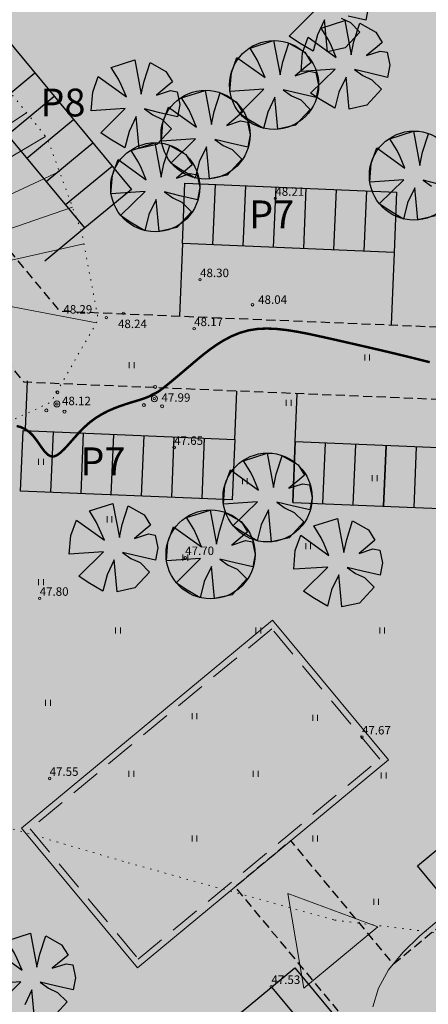
# Model space of a CAD drawing. Extents: x 545213 to 550310, y 6582468 to 6592941.
# Drawn here: x 546403 to 546437, y 6582846 to 6582928 of the extents above; entities that cross this region are included whole.
import ezdxf
from ezdxf.enums import TextEntityAlignment as Align

# ---------------------------------------------------------------- set-up
doc = ezdxf.new("R2010")
doc.units = 0
for name, pattern in [('DASHED', [0.75, 0.5, -0.25]), ('ISOPOHI', [0.2, 0.1, 0.1]), ('KOLVIK', [1.25, 0.25, -1]), ('NOLVAALL', [1.2, 0.2, -1])]:
    doc.linetypes.add(name, pattern=pattern)
doc.layers.get('0').update_dxf_attribs({"linetype": 'CONTINUOUS'})
for name, color, linetype, lineweight in [('_HALJASTUS', 7, 'CONTINUOUS', 9), ('_HORISONTAAL', 7, 'CONTINUOUS', 5), ('_KORGUS', 7, 'CONTINUOUS', 9), ('_PUU', 7, 'CONTINUOUS', 9), ('_RELJEEF', 7, 'CONTINUOUS', 0), ('DIS-HALJASTUS-PIND_DI', 61, 'CONTINUOUS', 13), ('HOONE-PL_DT', 7, 'CONTINUOUS', 15), ('HOONEPIND_ILLUSTRE', 13, 'CONTINUOUS', 9), ('KIRI_PARKIMINE', 7, 'CONTINUOUS', 15), ('PL_SISSESõIT_ILLITSR', 7, 'CONTINUOUS', 15), ('PLAN_PUUD_DETAIL', 94, 'CONTINUOUS', 30)]:
    doc.layers.add(name, color=color, linetype=linetype, lineweight=lineweight)
for name, color, linetype in [('D_kõnnitee_pind', 40, 'CONTINUOUS'), ('D_parkimine', 7, 'CONTINUOUS'), ('DD_TEE_JOON_PLAN', 7, 'CONTINUOUS'), ('DD_TEEPIND', 252, 'CONTINUOUS')]:
    doc.layers.add(name, color=color, linetype=linetype)
doc.layers.get('0').off()
doc.styles.add('ITALIC', font='italic.shx')
doc.styles.add('ROMANC', font='romanc.shx')

# ---------------------------------------------------------------- blocks, each defined once
blk = doc.blocks.new('41')
for p, q in [((-0.39, -0.5), (-0.39, 0.5)), ((0.41, -0.5), (0.41, 0.5))]:
    blk.add_line(p, q)
blk = doc.blocks.new('38')
for centre, radius in [((0.1, 1.94), 0.25), ((0, 0), 0.5), ((-1.74, -1.07), 0.25), ((1.26, -1.27), 0.25)]:
    blk.add_circle(centre, radius)

msp = doc.modelspace()

# ---------------------------------------------------------------- hatches: boundary and pattern name
at = {"layer": 'D_kõnnitee_pind', "ltscale": 0.5}
for points in [[(546514.623, 6582892.115), (546512.84, 6582889.956), (546499.116, 6582901.294), (546407.407, 6582905.128), (546390.465, 6582925.558), (546386.801, 6582935.833), (546389.3, 6582936.724), (546392.511, 6582928.156), (546392.936, 6582926.964), (546408.768, 6582907.874), (546500.174, 6582904.052)], [(546417.359, 6582843.925), (546418.317, 6582842.77), (546456.356, 6582874.37), (546457.554, 6582903.032), (546456.055, 6582903.094), (546454.885, 6582875.098)]]:
    msp.add_hatch(color=256, dxfattribs=at).paths.add_polyline_path(points)
at = {"layer": 'DD_TEEPIND', "ltscale": 0.5}
for points in [[(546382.957, 6582923.688), (546388.609, 6582925.703), (546388.965, 6582924.704), (546406.581, 6582903.462), (546498.474, 6582899.619), (546535.826, 6582868.761), (546532.005, 6582864.136), (546496.208, 6582893.709), (546403.665, 6582897.578), (546383.669, 6582921.69)], [(546459.682, 6582895.236), (546460.123, 6582894.549), (546460.811, 6582893.719), (546461.356, 6582892.914), (546461.948, 6582891.889), (546462.059, 6582891.087), (546461.259, 6582871.942), (546434.174, 6582849.443), (546425.693, 6582859.67), (546421.075, 6582855.84), (546429.559, 6582845.609), (546421.509, 6582838.922), (546425.99, 6582833.544), (546452.597, 6582855.647), (546461.169, 6582845.311), (546465.788, 6582849.141), (546457.213, 6582859.481), (546468.123, 6582868.544), (546469.055, 6582890.841), (546469.275, 6582891.803), (546469.533, 6582892.518), (546469.962, 6582893.405), (546470.363, 6582894.12), (546470.96, 6582894.765)]]:
    msp.add_hatch(color=256, dxfattribs=at).paths.add_polyline_path(points)
at = {"layer": 'DIS-HALJASTUS-PIND_DI', "ltscale": 3.5}
msp.add_hatch(color=256, dxfattribs=at).paths.add_polyline_path([(546489.733, 6583020.253), (546489.176, 6583021.814), (546491.422, 6583026.041), (546469.6, 6583037.636), (546461.107, 6583061.457), (546359.493, 6583025.227), (546394.26, 6582927.718), (546379.189, 6582922.344), (546351.726, 6582899.569), (546374.016, 6582872.692), (546417.188, 6582820.634), (546424.536, 6582822.841), (546445.719, 6582805.341), (546448.792, 6582809.06), (546493.831, 6582817.928), (546529.457, 6582861.052), (546539.648, 6582873.387), (546574.701, 6582915.817), (546580.358, 6582911.144), (546602.99, 6582938.509), (546598.35, 6582942.343), (546614.708, 6582962.144), (546596.16, 6582982.98), (546554.82, 6583029.42), (546534.116, 6583087.488), (546461.109, 6583061.458), (546469.602, 6583037.637), (546491.425, 6583026.042), (546489.178, 6583021.814), (546489.735, 6583020.253), (546515.312, 6582948.518), (546497.413, 6582941.42), (546430.89, 6582956.99), (546420.585, 6582965.63), (546411.294, 6582991.688)])
at = {"layer": 'HOONEPIND_ILLUSTRE', "lineweight": 30, "ltscale": 0.5}
msp.add_hatch(color=256, dxfattribs=at).paths.add_polyline_path([(546404.147, 6582860.64), (546413.084, 6582849.863), (546433.045, 6582866.417), (546424.108, 6582877.194)])

# ---------------------------------------------------------------- linework, layer by layer
at = {"layer": '_HALJASTUS', "linetype": 'KOLVIK', "ltscale": 0.5}
msp.add_lwpolyline([(546273.13, 6582742.34), (546269.216, 6582753.67), (546269.69, 6582772.609), (546271.584, 6582793.442), (546274.426, 6582800.545), (546291.95, 6582811.435), (546317.052, 6582820.904), (546335.997, 6582830.848), (546362.994, 6582841.264), (546376.729, 6582854.048), (546388.096, 6582862.098), (546396.147, 6582862.571), (546412.25, 6582857.836), (546429.301, 6582853.101), (546444.457, 6582851.207), (546458.192, 6582852.154), (546471.453, 6582858.783), (546488.504, 6582881.984), (546498.923, 6582897.609), (546509.343, 6582912.287), (546518.71, 6582921.6)], dxfattribs=at)
at = {"layer": '_HORISONTAAL', "linetype": 'ISOPOHI', "ltscale": 0.5, "const_width": 0.2}
msp.add_lwpolyline([(546437.159, 6582899.237), (546435.775, 6582899.585), (546434.409, 6582899.917), (546433.073, 6582900.234), (546431.779, 6582900.534), (546430.538, 6582900.818), (546429.362, 6582901.086), (546428.259, 6582901.334), (546427.227, 6582901.558), (546426.26, 6582901.746), (546425.352, 6582901.892), (546424.497, 6582901.986), (546423.69, 6582902.019), (546422.926, 6582901.983), (546422.197, 6582901.869), (546421.501, 6582901.672), (546420.836, 6582901.403), (546420.202, 6582901.076), (546419.601, 6582900.706), (546419.032, 6582900.308), (546418.497, 6582899.896), (546417.995, 6582899.485), (546417.528, 6582899.089), (546417.095, 6582898.72), (546416.697, 6582898.382), (546416.333, 6582898.074), (546416.003, 6582897.797), (546415.706, 6582897.551), (546415.444, 6582897.336), (546415.214, 6582897.154), (546415.018, 6582897.003), (546414.853, 6582896.884), (546414.718, 6582896.793), (546414.609, 6582896.726), (546414.523, 6582896.679), (546414.455, 6582896.648), (546414.404, 6582896.629), (546414.364, 6582896.617), (546414.334, 6582896.609), (546414.31, 6582896.6), (546414.289, 6582896.591), (546414.27, 6582896.579), (546414.25, 6582896.566), (546414.228, 6582896.55), (546414.202, 6582896.532), (546414.17, 6582896.51), (546414.129, 6582896.484), (546414.078, 6582896.454), (546414.01, 6582896.418), (546413.918, 6582896.376), (546413.796, 6582896.326), (546413.637, 6582896.266), (546413.434, 6582896.195), (546413.181, 6582896.113), (546412.87, 6582896.017), (546412.499, 6582895.906), (546412.076, 6582895.775), (546411.611, 6582895.618), (546411.118, 6582895.43), (546410.607, 6582895.207), (546410.089, 6582894.941), (546409.578, 6582894.628), (546409.083, 6582894.263), (546408.615, 6582893.845), (546408.176, 6582893.394), (546407.764, 6582892.936), (546407.378, 6582892.497), (546407.02, 6582892.101), (546406.687, 6582891.775), (546406.379, 6582891.544), (546406.096, 6582891.433), (546405.835, 6582891.459), (546405.592, 6582891.604), (546405.359, 6582891.84), (546405.128, 6582892.142), (546404.892, 6582892.482), (546404.645, 6582892.832), (546404.378, 6582893.167), (546404.086, 6582893.458), (546403.762, 6582893.686), (546403.412, 6582893.851), (546403.041, 6582893.962)], dxfattribs=at)
at = {"layer": '_HORISONTAAL', "linetype": 'ISOPOHI', "ltscale": 0.5}
msp.add_lwpolyline([(546432.451, 6582845.925), (546432.92, 6582847.482), (546433.761, 6582848.978), (546434.928, 6582850.413), (546436.344, 6582851.796), (546437.933, 6582853.138)], dxfattribs=at)
at = {"layer": '_KORGUS', "ltscale": 0.5}
for centre in [(546424.407, 6582912.776), (546418.19, 6582906.05), (546422.52, 6582903.98), (546410.45, 6582902.92), (546411.84, 6582903.28), (546417.7, 6582902), (546414.42, 6582896.22), (546406.36, 6582895.78), (546416.05, 6582892.18), (546416.96, 6582883.07), (546404.94, 6582879.7), (546431.56, 6582868.23), (546405.76, 6582864.81), (546424.08, 6582847.6)]:
    msp.add_circle(centre, 0.1, dxfattribs=at)
at = {"layer": '_RELJEEF', "ltscale": 0.5}
for p, q in [((546394.614, 6582913.804), (546403.865, 6582919.849)), ((546395.812, 6582912.189), (546405.415, 6582917.911)), ((546396.986, 6582910.527), (546406.572, 6582914.996)), ((546397.605, 6582908.595), (546407.651, 6582912.062)), ((546398.219, 6582906.677), (546408.598, 6582909.019)), ((546398.369, 6582904.619), (546409.631, 6582902.501))]:
    msp.add_line(p, q, dxfattribs=at)
at = {"layer": '_RELJEEF', "linetype": 'NOLVAALL', "ltscale": 0.5, "flags": 128}
msp.add_lwpolyline([(546381.855, 6582946.464), (546378.61, 6582934.39), (546380.82, 6582917.18), (546379.339, 6582910.884), (546382.28, 6582904.28), (546387.7, 6582896.55), (546397.643, 6582893.331), (546400.293, 6582893.331), (546405.859, 6582895.927), (546409.781, 6582902.762), (546408.416, 6582909.981), (546405.573, 6582917.715), (546400.283, 6582924.324), (546394.663, 6582929.348), (546390.035, 6582935.561), (546386.988, 6582940.128)], dxfattribs=at)
at = {"layer": 'D_parkimine', "ltscale": 0.5}
msp.add_lwpolyline([(546399.756, 6582928.923), (546412.523, 6582913.528), (546408.674, 6582910.337), (546395.907, 6582925.731)], close=True, dxfattribs=at)
for points in [[(546400.695, 6582919.958), (546404.544, 6582923.15)], [(546402.291, 6582918.034), (546406.139, 6582921.226)], [(546403.887, 6582916.11), (546407.735, 6582919.301)], [(546405.483, 6582914.185), (546409.331, 6582917.377)], [(546407.078, 6582912.261), (546410.927, 6582915.453)], [(546416.731, 6582909.042), (546416.939, 6582914.038), (546434.424, 6582913.307), (546434.215, 6582908.311), (546416.731, 6582909.042)], [(546419.437, 6582913.934), (546419.228, 6582908.938)], [(546421.935, 6582913.829), (546421.726, 6582908.834)], [(546424.433, 6582913.725), (546424.224, 6582908.729)], [(546426.931, 6582913.62), (546426.722, 6582908.625)], [(546429.428, 6582913.516), (546429.22, 6582908.52)], [(546431.926, 6582913.411), (546431.717, 6582908.416)], [(546408.674, 6582910.337), (546405.364, 6582907.592)], [(546416.731, 6582909.042), (546416.48, 6582903.048)], [(546434.215, 6582908.311), (546433.965, 6582902.317)], [(546403.762, 6582893.686), (546403.929, 6582897.682)], [(546421.058, 6582892.848), (546421.225, 6582896.844)], [(546426.053, 6582892.639), (546426.22, 6582896.635)], [(546403.364, 6582888.583), (546403.573, 6582893.579), (546421.058, 6582892.848), (546420.849, 6582887.852), (546403.364, 6582888.583)], [(546403.364, 6582888.583), (546403.573, 6582893.579)], [(546405.862, 6582888.479), (546406.071, 6582893.474)], [(546408.36, 6582888.374), (546408.569, 6582893.37)], [(546410.858, 6582888.27), (546411.066, 6582893.265)], [(546413.355, 6582888.165), (546413.564, 6582893.161)], [(546415.853, 6582888.061), (546416.062, 6582893.056)], [(546418.351, 6582887.956), (546418.56, 6582892.952)], [(546425.845, 6582887.643), (546426.053, 6582892.639)], [(546450.823, 6582886.599), (546451.032, 6582891.594), (546426.053, 6582892.639), (546425.845, 6582887.643), (546450.823, 6582886.599)], [(546428.342, 6582887.539), (546428.551, 6582892.534)], [(546430.84, 6582887.434), (546431.049, 6582892.43)], [(546433.338, 6582887.33), (546433.547, 6582892.325)], [(546433.547, 6582892.325), (546433.338, 6582887.33)], [(546436.045, 6582892.221), (546435.836, 6582887.225)], [(546439.333, 6582853.727), (546436.141, 6582857.576), (546455.385, 6582873.535), (546458.577, 6582869.686), (546439.333, 6582853.727)], [(546418.317, 6582842.77), (546426.014, 6582849.154), (546429.206, 6582845.305), (546421.509, 6582838.922), (546418.317, 6582842.77)], [(546424.09, 6582847.558), (546427.282, 6582843.709)]]:
    msp.add_lwpolyline(points, dxfattribs=at)
at = {"layer": 'DD_TEE_JOON_PLAN', "linetype": 'DASHED', "ltscale": 1.5, "flags": 128}
msp.add_lwpolyline([(546382.957, 6582923.688), (546388.609, 6582925.703), (546388.965, 6582924.704), (546406.581, 6582903.462), (546498.474, 6582899.619), (546535.826, 6582868.761), (546532.005, 6582864.136), (546496.208, 6582893.709), (546403.665, 6582897.578), (546383.669, 6582921.69)], close=True, dxfattribs=at)
msp.add_lwpolyline([(546459.682, 6582895.236), (546460.123, 6582894.549), (546460.811, 6582893.719), (546461.356, 6582892.914), (546461.948, 6582891.889), (546462.059, 6582891.087), (546461.259, 6582871.942), (546434.174, 6582849.443), (546425.693, 6582859.67), (546421.075, 6582855.84), (546429.559, 6582845.609), (546421.509, 6582838.922), (546425.99, 6582833.544), (546452.597, 6582855.647), (546461.169, 6582845.311), (546465.788, 6582849.141), (546457.213, 6582859.481), (546468.123, 6582868.544), (546469.055, 6582890.841), (546469.275, 6582891.803), (546469.533, 6582892.518), (546469.962, 6582893.405), (546470.363, 6582894.12), (546470.96, 6582894.765), (546459.682, 6582895.236)], dxfattribs=at)
at = {"layer": 'HOONE-PL_DT', "ltscale": 0.1}
msp.add_lwpolyline([(546403.443, 6582860.705), (546413.018, 6582849.159), (546433.749, 6582866.351), (546424.174, 6582877.898)], close=True, dxfattribs=at)
at = {"layer": 'HOONE-PL_DT', "linetype": 'DASHED', "lineweight": 9, "ltscale": 5}
msp.add_lwpolyline([(546404.147, 6582860.64), (546413.084, 6582849.863), (546433.045, 6582866.417), (546424.108, 6582877.194)], close=True, dxfattribs=at)
at = {"layer": 'PL_SISSESõIT_ILLITSR', "ltscale": 5}
msp.add_lwpolyline([(546426.76, 6582847.468), (546432.86, 6582852.532), (546425.427, 6582855.291), (546426.76, 6582847.468)], dxfattribs=at)
at = {"layer": 'PLAN_PUUD_DETAIL', "ltscale": 5}
for points in [[(546429.842, 6582927.671), (546430.602, 6582927.325), (546431.392, 6582926.536), (546430.174, 6582925.222), (546428.721, 6582924.901), (546428.471, 6582927.547), (546427.879, 6582926.301), (546427.537, 6582924.963), (546426.326, 6582925.682), (546425.543, 6582926.208), (546427.568, 6582928.2)], [(546432.082, 6582928.541), (546431.885, 6582927.522), (546430.434, 6582927.858)], [(546430.902, 6582925.748), (546431.393, 6582927.279), (546432.711, 6582926.537), (546433.237, 6582925.682), (546432.81, 6582925.321), (546431.933, 6582924.589), (546433.073, 6582924.959), (546433.632, 6582924.861), (546433.862, 6582923.809), (546433.665, 6582922.79), (546432.214, 6582923.125), (546430.937, 6582923.437), (546431.622, 6582922.939), (546432.382, 6582922.593), (546433.171, 6582921.804), (546431.954, 6582920.489), (546430.5, 6582920.168), (546430.251, 6582922.814), (546429.659, 6582921.569), (546429.317, 6582920.23), (546428.106, 6582920.949), (546427.323, 6582921.476), (546429.348, 6582923.468), (546426.527, 6582923.283), (546426.658, 6582924.828), (546427.119, 6582926.11), (546429.441, 6582924.433), (546429.036, 6582925.367), (546428.787, 6582925.896), (546428.195, 6582926.861), (546430.145, 6582927.49), (546430.671, 6582924.663), (546430.902, 6582925.748)], [(546425.021, 6582924.081), (546425.512, 6582925.612), (546426.83, 6582924.87), (546427.357, 6582924.016), (546426.929, 6582923.654), (546426.053, 6582922.922), (546427.192, 6582923.292), (546427.751, 6582923.194), (546427.982, 6582922.142), (546427.784, 6582921.123), (546426.333, 6582921.459), (546425.056, 6582921.77), (546425.741, 6582921.272), (546426.501, 6582920.926), (546427.291, 6582920.137), (546426.074, 6582918.822), (546424.62, 6582918.501), (546424.371, 6582921.147), (546423.779, 6582919.902), (546423.436, 6582918.564), (546422.225, 6582919.283), (546421.442, 6582919.809), (546423.467, 6582921.801), (546420.646, 6582921.616), (546420.778, 6582923.161), (546421.238, 6582924.443), (546423.561, 6582922.766), (546423.156, 6582923.7), (546422.906, 6582924.229), (546422.314, 6582925.194), (546424.265, 6582925.823), (546424.791, 6582922.997), (546425.021, 6582924.081)], [(546413.563, 6582922.485), (546414.054, 6582924.016), (546415.372, 6582923.274), (546415.898, 6582922.419), (546415.47, 6582922.058), (546414.594, 6582921.326), (546415.734, 6582921.696), (546416.293, 6582921.598), (546416.523, 6582920.546), (546416.326, 6582919.527), (546414.875, 6582919.863), (546413.597, 6582920.174), (546414.283, 6582919.676), (546415.043, 6582919.33), (546415.832, 6582918.541), (546414.615, 6582917.226), (546413.161, 6582916.905), (546412.912, 6582919.551), (546412.32, 6582918.306), (546411.977, 6582916.968), (546410.767, 6582917.686), (546409.984, 6582918.213), (546412.009, 6582920.205), (546409.188, 6582920.02), (546409.319, 6582921.565), (546409.78, 6582922.847), (546412.102, 6582921.17), (546411.697, 6582922.104), (546411.448, 6582922.633), (546410.856, 6582923.598), (546412.806, 6582924.227), (546413.332, 6582921.4), (546413.563, 6582922.485)], [(546419.364, 6582919.973), (546419.855, 6582921.504), (546421.173, 6582920.762), (546421.699, 6582919.908), (546421.271, 6582919.546), (546420.395, 6582918.814), (546421.535, 6582919.184), (546422.094, 6582919.086), (546422.324, 6582918.034), (546422.127, 6582917.015), (546420.676, 6582917.351), (546419.398, 6582917.662), (546420.084, 6582917.164), (546420.844, 6582916.818), (546421.633, 6582916.029), (546420.416, 6582914.714), (546418.962, 6582914.393), (546418.713, 6582917.039), (546418.121, 6582915.794), (546417.778, 6582914.456), (546416.568, 6582915.175), (546415.785, 6582915.701), (546417.81, 6582917.693), (546414.989, 6582917.508), (546415.12, 6582919.053), (546415.581, 6582920.335), (546417.903, 6582918.658), (546417.498, 6582919.592), (546417.249, 6582920.121), (546416.657, 6582921.086), (546418.607, 6582921.715), (546419.133, 6582918.889), (546419.364, 6582919.973)], [(546437.626, 6582911.333), (546436.172, 6582911.012), (546435.923, 6582913.658), (546435.331, 6582912.413), (546434.988, 6582911.074), (546433.777, 6582911.793), (546432.994, 6582912.319), (546435.019, 6582914.312), (546432.198, 6582914.127), (546432.33, 6582915.672), (546432.79, 6582916.953), (546435.113, 6582915.277), (546434.708, 6582916.211), (546434.458, 6582916.74), (546433.866, 6582917.705), (546435.817, 6582918.334), (546436.343, 6582915.507), (546436.573, 6582916.592)], [(546436.573, 6582916.592), (546437.064, 6582918.123)], [(546415.206, 6582915.626), (546415.697, 6582917.156), (546417.015, 6582916.415), (546417.542, 6582915.56), (546417.114, 6582915.199), (546416.238, 6582914.466), (546417.377, 6582914.837), (546417.936, 6582914.738), (546418.167, 6582913.687), (546417.969, 6582912.668), (546416.518, 6582913.003), (546415.241, 6582913.315), (546415.926, 6582912.816), (546416.686, 6582912.471), (546417.476, 6582911.682), (546416.259, 6582910.367), (546414.805, 6582910.046), (546414.556, 6582912.692), (546413.964, 6582911.447), (546413.621, 6582910.108), (546412.41, 6582910.827), (546411.627, 6582911.353), (546413.652, 6582913.346), (546410.831, 6582913.161), (546410.963, 6582914.706), (546411.423, 6582915.987), (546413.746, 6582914.311), (546413.341, 6582915.245), (546413.091, 6582915.774), (546412.5, 6582916.739), (546414.45, 6582917.368), (546414.976, 6582914.541), (546415.206, 6582915.626)], [(546437.885, 6582913.969), (546436.608, 6582914.281), (546437.293, 6582913.783)], [(546424.486, 6582889.97), (546424.977, 6582891.501), (546426.295, 6582890.759), (546426.821, 6582889.904), (546426.394, 6582889.543), (546425.518, 6582888.811), (546426.657, 6582889.181), (546427.216, 6582889.083), (546427.446, 6582888.031), (546427.249, 6582887.012), (546425.798, 6582887.347), (546424.521, 6582887.659), (546425.206, 6582887.161), (546425.966, 6582886.815), (546426.756, 6582886.026), (546425.538, 6582884.711), (546424.085, 6582884.39), (546423.835, 6582887.036), (546423.243, 6582885.791), (546422.901, 6582884.452), (546421.69, 6582885.171), (546420.907, 6582885.698), (546422.932, 6582887.69), (546420.111, 6582887.505), (546420.243, 6582889.05), (546420.703, 6582890.332), (546423.025, 6582888.655), (546422.62, 6582889.589), (546422.371, 6582890.118), (546421.779, 6582891.083), (546423.729, 6582891.712), (546424.256, 6582888.885), (546424.486, 6582889.97)], [(546411.753, 6582885.821), (546412.244, 6582887.352), (546413.562, 6582886.61), (546414.088, 6582885.755), (546413.661, 6582885.394), (546412.785, 6582884.661), (546413.924, 6582885.032), (546414.483, 6582884.934), (546414.713, 6582883.882), (546414.516, 6582882.863), (546413.065, 6582883.198), (546411.788, 6582883.51), (546412.473, 6582883.012), (546413.233, 6582882.666), (546414.023, 6582881.877), (546412.806, 6582880.562), (546411.352, 6582880.241), (546411.102, 6582882.887), (546410.51, 6582881.642), (546410.168, 6582880.303), (546408.957, 6582881.022), (546408.174, 6582881.549), (546410.199, 6582883.541), (546407.378, 6582883.356), (546407.51, 6582884.901), (546407.97, 6582886.183), (546410.292, 6582884.506), (546409.887, 6582885.44), (546409.638, 6582885.969), (546409.046, 6582886.934), (546410.996, 6582887.563), (546411.523, 6582884.736), (546411.753, 6582885.821)], [(546419.78, 6582885.268), (546420.271, 6582886.798), (546421.589, 6582886.057), (546422.116, 6582885.202), (546421.688, 6582884.841), (546420.812, 6582884.108), (546421.951, 6582884.479), (546422.51, 6582884.38), (546422.741, 6582883.329), (546422.543, 6582882.31), (546421.092, 6582882.645), (546419.815, 6582882.957), (546420.5, 6582882.458), (546421.26, 6582882.113), (546422.05, 6582881.324), (546420.833, 6582880.009), (546419.379, 6582879.688), (546419.13, 6582882.334), (546418.538, 6582881.089), (546418.195, 6582879.75), (546416.984, 6582880.469), (546416.201, 6582880.995), (546418.226, 6582882.988), (546415.405, 6582882.803), (546415.537, 6582884.348), (546415.997, 6582885.629), (546418.32, 6582883.953), (546417.915, 6582884.887), (546417.665, 6582885.416), (546417.074, 6582886.381), (546419.024, 6582887.01), (546419.55, 6582884.183), (546419.78, 6582885.268)], [(546430.299, 6582884.576), (546430.79, 6582886.107), (546432.108, 6582885.365), (546432.634, 6582884.511), (546432.207, 6582884.149), (546431.331, 6582883.417), (546432.47, 6582883.788), (546433.029, 6582883.689), (546433.259, 6582882.637), (546433.062, 6582881.618), (546431.611, 6582881.954), (546430.334, 6582882.265), (546431.019, 6582881.767), (546431.779, 6582881.421), (546432.568, 6582880.632), (546431.351, 6582879.318), (546429.897, 6582878.997), (546429.648, 6582881.643), (546429.056, 6582880.397), (546428.714, 6582879.059), (546427.503, 6582879.778), (546426.72, 6582880.304), (546428.745, 6582882.296), (546425.924, 6582882.111), (546426.055, 6582883.656), (546426.516, 6582884.938), (546428.838, 6582883.261), (546428.433, 6582884.195), (546428.184, 6582884.724), (546427.592, 6582885.689), (546429.542, 6582886.318), (546430.069, 6582883.492), (546430.299, 6582884.576)], [(546401.365, 6582846.006), (546403.39, 6582847.998), (546400.57, 6582847.813), (546400.701, 6582849.358), (546401.162, 6582850.64), (546403.484, 6582848.963), (546403.079, 6582849.897), (546402.83, 6582850.426), (546402.238, 6582851.391), (546404.188, 6582852.02), (546404.714, 6582849.194), (546404.944, 6582850.278)], [(546404.944, 6582850.278), (546405.436, 6582851.809), (546406.754, 6582851.067), (546407.28, 6582850.213), (546406.852, 6582849.851), (546405.976, 6582849.119), (546407.115, 6582849.49), (546407.675, 6582849.391), (546407.905, 6582848.339), (546407.708, 6582847.32), (546406.257, 6582847.656), (546404.979, 6582847.967), (546405.665, 6582847.469), (546406.425, 6582847.123), (546407.214, 6582846.334), (546405.997, 6582845.02)], [(546404.543, 6582844.699), (546404.294, 6582847.345), (546403.702, 6582846.099)]]:
    msp.add_lwpolyline(points, dxfattribs=at)
for centre in [(546424.301, 6582922.157), (546418.644, 6582918.049), (546435.853, 6582914.668), (546414.486, 6582913.702), (546423.766, 6582888.046), (546419.06, 6582883.344)]:
    msp.add_circle(centre, 3.678, dxfattribs=at)

# ---------------------------------------------------------------- block references
at = {"layer": '_HALJASTUS', "xscale": 0.5, "yscale": 0.5, "zscale": 0.5}
for p in [(546431.981, 6582899.615), (546412.527, 6582898.992), (546425.496, 6582895.875), (546405.051, 6582890.998), (546432.604, 6582889.642), (546421.879, 6582889.392), (546410.705, 6582886.239), (546427.117, 6582884.032), (546416.96, 6582883.07), (546405.051, 6582881.034), (546411.404, 6582877.05), (546423.002, 6582877.05), (546433.228, 6582877.05), (546405.623, 6582871.059), (546417.72, 6582869.963), (546427.689, 6582869.814), (546412.512, 6582865.204), (546422.779, 6582865.204), (546433.343, 6582865.055), (546417.72, 6582859.85), (546427.689, 6582859.85), (546432.729, 6582854.61)]:
    msp.add_blockref('41', p, dxfattribs=at)
at = {"layer": '_PUU', "xscale": 0.5, "yscale": 0.5, "zscale": 0.5}
for p in [(546414.42, 6582896.22), (546406.36, 6582895.78)]:
    msp.add_blockref('38', p, dxfattribs=at)

# ---------------------------------------------------------------- texts
at = {"layer": '_KORGUS', "ltscale": 0.5, "style": 'ITALIC'}
for s, p in [('48.21', (546424.407, 6582912.776)), ('48.30', (546418.19, 6582906.05)), ('48.04', (546422.987, 6582903.84)), ('48.29', (546406.897, 6582903.037)), ('48.24', (546411.411, 6582901.836)), ('48.17', (546417.7, 6582902)), ('48.12', (546406.784, 6582895.462)), ('47.99', (546415.003, 6582895.743)), ('47.65', (546416.05, 6582892.18)), ('47.70', (546416.96, 6582883.07)), ('47.80', (546404.94, 6582879.7)), ('47.67', (546431.56, 6582868.23)), ('47.55', (546405.76, 6582864.81)), ('47.53', (546424.08, 6582847.6))]:
    msp.add_text(s, height=0.7, dxfattribs=at).set_placement(p, align=Align.BOTTOM_LEFT)
at = {"layer": 'KIRI_PARKIMINE', "ltscale": 0.5, "char_height": 2.3, "attachment_point": 1, "style": 'ROMANC'}
for s, insert in [('{\\fArial|b1|i0|c0|p34;P8}', (546404.998, 6582921.86)), ('{\\fArial|b1|i0|c0|p34;P7}', (546422.239, 6582912.61)), ('{\\fArial|b1|i0|c0|p34;P\\fArial|b1|i0|c186|p34;7}', (546408.298, 6582892.186))]:
    msp.add_mtext(s, dxfattribs=dict(at, insert=insert))

doc.saveas('drawing.dxf')
